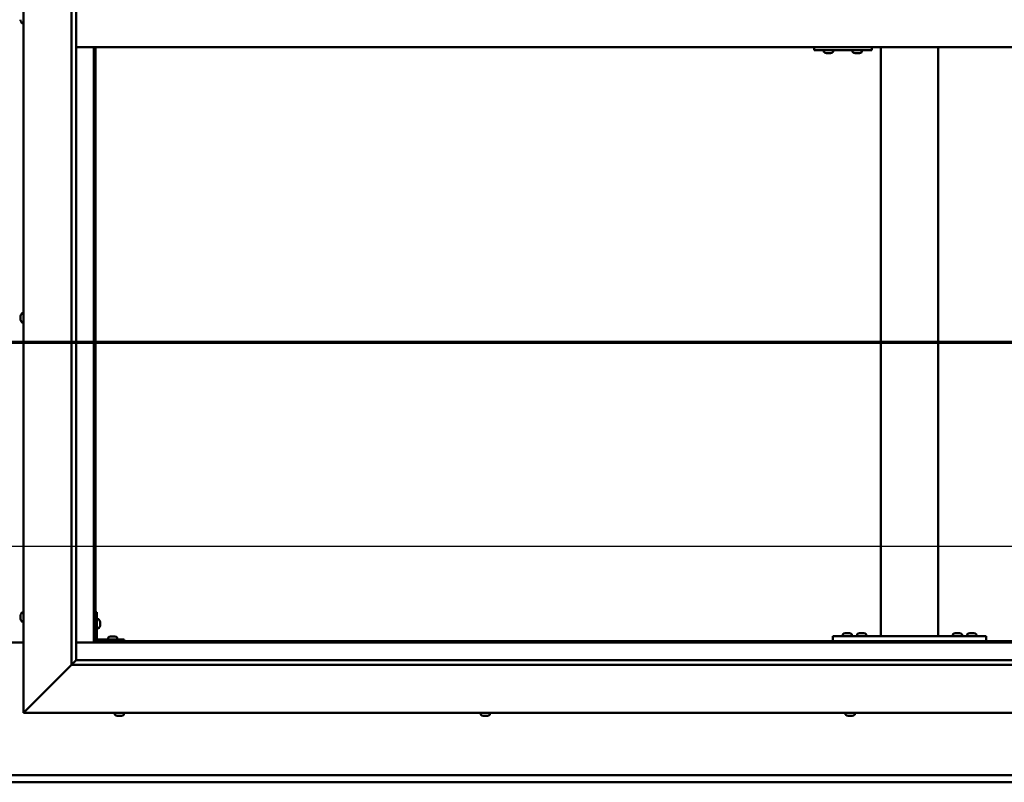
# Model space of a CAD drawing. Units: millimetres. Extents: x -6553 to 24516, y 3016 to 8837.
# Drawn here: x 6450 to 7478, y 3751 to 4547 of the extents above; entities that cross this region are included whole.
import ezdxf

# ---------------------------------------------------------------- set-up
doc = ezdxf.new("R2010")
doc.units = ezdxf.units.MM
doc.header["$LTSCALE"] = 25
doc.linetypes.add('CHAIN', pattern=[0.3543, 0.2362, -0.0295, 0.0591, -0.0295])
for name, color, linetype, lineweight in [('Dimension (ISO)', 7, 'Continuous', 25), ('Section Line (ISO)', 7, 'CHAIN', 70), ('Visible (ISO)', 7, 'Continuous', 50)]:
    doc.layers.add(name, color=color, linetype=linetype, lineweight=lineweight)
doc.styles.add('Note Text (ISO)', font='tahoma.ttf')
doc.dimstyles.new('Default (ISO)', dxfattribs={"dimscale": 25, "dimtxt": 3.5, "dimasz": 2.5, "dimexe": 3.175, "dimexo": 0, "dimgap": 0.762, "dimtad": 1, "dimrnd": 1e-08, "dimzin": 0, "dimtxsty": 'Note Text (ISO)', "dimcen": 0.09, "dimdle": 10, "dimclrd": 256, "dimclre": 256, "dimclrt": 256, "dimazin": 0, "dimtfac": 1.001486, "dimtmove": 0, "dimatfit": 3, "dimfxl": 1, "dimtolj": 1, "dimtzin": 0, "dimlwd": -1, "dimlwe": -1, "dimarcsym": 0})

# ---------------------------------------------------------------- blocks, each defined once
blk = doc.blocks.new('2dTransSection1')
at = {"layer": 'Section Line (ISO)', "linetype": 'CHAIN', "ltscale": 47.166557}
blk.add_line((184.77, 168.417), (329.57, 168.417), dxfattribs=at)
blk = doc.blocks.new('*D14')
at = {"layer": 'Defpoints', "color": 0, "transparency": 16777216}
for p in [(4929.2, 4222.3), (7929.2, 4222.3), (7929.2, 3997.4)]:
    blk.add_point(p, dxfattribs=at)
at = {"layer": 'Dimension (ISO)', "transparency": 16777216}
blk.add_line((4991.7, 3997.4), (7866.7, 3997.4), dxfattribs=at)
for points in [[(4991.7, 4007.9), (4991.7, 3987), (4929.2, 3997.4)], [(7866.7, 4007.9), (7866.7, 3987), (7929.2, 3997.4)]]:
    blk.add_solid(points, dxfattribs=at)
at = {"layer": 'Dimension (ISO)', "transparency": 16777216, "insert": (5779.5, 4107.6), "char_height": 87.5, "attachment_point": 1, "style": 'Note Text (ISO)'}
blk.add_mtext('\\A1;3000', dxfattribs=at)

msp = doc.modelspace()

# ---------------------------------------------------------------- linework, layer by layer
at = {"layer": 'Visible (ISO)'}
for p, q in [((6454.2, 3823.2), (6454.2, 5273.2)), ((6504.2, 3873.2), (6504.2, 5223.2)), ((6509.2, 5218.2), (6509.2, 3878.2)), ((6451, 4546), (6451, 4547)), ((6451, 4546), (6451, 4546)), ((6452.4, 4543.5), (6454.2, 4543.5)), ((6509.2, 4518.2), (7949.2, 4518.2)), ((6527.7, 4518.2), (6527.7, 3896.7)), ((6529.2, 3898.2), (6529.2, 4518.2)), ((7279.5, 4515.2), (7279.7, 4515.2)), ((7279.7, 4518.2), (7279.7, 4515.2)), ((7279.7, 4515.2), (7339.7, 4515.2)), ((7289.8, 4513.3), (7289.8, 4515.2)), ((7299.3, 4513.3), (7299.3, 4515.2)), ((7319.8, 4513.3), (7319.8, 4515.2)), ((7329.3, 4513.3), (7329.3, 4515.2)), ((7339.7, 4518.2), (7339.7, 4515.2)), ((7349.2, 3903.2), (7349.2, 4518.2)), ((7409.2, 3903.2), (7409.2, 4518.2)), ((7292.4, 4512), (7292.3, 4512)), ((7292.4, 4512), (7292.4, 4512)), ((7293.5, 4512), (7292.4, 4512)), ((7293.5, 4512), (7293.7, 4512)), ((7293.9, 4512), (7293.7, 4512)), ((7295.7, 4512), (7293.9, 4512)), ((7296, 4512), (7295.7, 4512)), ((7296.1, 4512), (7296, 4512)), ((7296, 4512), (7296, 4512)), ((7296.1, 4512), (7296.1, 4512)), ((7296.8, 4512), (7296.1, 4512)), ((7322.3, 4512), (7322.4, 4512)), ((7322.3, 4512), (7322.3, 4512)), ((7323.5, 4512), (7322.4, 4512)), ((7323.5, 4512), (7323.7, 4512)), ((7323.9, 4512), (7323.7, 4512)), ((7325.7, 4512), (7323.9, 4512)), ((7326, 4512), (7325.7, 4512)), ((7326.1, 4512), (7326, 4512)), ((7326, 4512), (7326, 4512)), ((7326.1, 4512), (7326.1, 4512)), ((7326.8, 4512), (7326.1, 4512)), ((6451, 4237.8), (6451, 4237.9)), ((6451, 4237.8), (6451, 4237.7)), ((6451, 4236.3), (6451, 4237.7)), ((6451, 4235.9), (6451, 4236.3)), ((6451, 4234.2), (6451, 4235.9)), ((6452.4, 4240.5), (6454.2, 4240.5)), ((6451, 4234.1), (6451, 4234.2)), ((6451, 4234), (6451, 4234.1)), ((6451, 4234.1), (6451, 4234.1)), ((6451, 4234), (6451, 4233.9)), ((6451, 4233.5), (6451, 4233.9)), ((6452.4, 4231), (6454.2, 4231)), ((6452.4, 3928), (6454.2, 3928)), ((6530.7, 3928.2), (6529.2, 3928.2)), ((6530.7, 3928.2), (6530.7, 3901.2)), ((6451, 3924.5), (6451, 3925.4)), ((6451, 3925.4), (6451, 3925.4)), ((6451, 3922.3), (6451, 3924.1)), ((6451, 3924.1), (6451, 3924.1)), ((6451, 3921), (6451, 3921.9)), ((6451, 3921.9), (6451, 3921.9)), ((6452.4, 3918.5), (6454.2, 3918.5)), ((6532.6, 3921), (6530.7, 3921)), ((6534, 3918.4), (6534, 3918.2)), ((6534, 3918.1), (6534, 3918.2)), ((6534, 3918.1), (6534, 3918)), ((6534, 3918), (6534, 3916.4)), ((6532.6, 3911.5), (6530.7, 3911.5)), ((6534, 3916), (6534, 3914.4)), ((6534, 3914.4), (6534, 3914.3)), ((6534, 3914.2), (6534, 3914.3)), ((6534, 3914.2), (6534, 3914)), ((6454.2, 3896.7), (6404.2, 3896.7)), ((6527.7, 3896.7), (6509.2, 3896.7)), ((6529.2, 3898.2), (6527.7, 3896.7)), ((6527.7, 3896.7), (6529.2, 3898.2)), ((6527.7, 3896.7), (7930.7, 3896.7)), ((7929.2, 3898.2), (6529.2, 3898.2)), ((6559.2, 3899.7), (6532.2, 3899.7)), ((6532.2, 3898.2), (6559.2, 3898.2)), ((6542.5, 3901.6), (6542.5, 3899.7)), ((6544.8, 3898.2), (6544.8, 3898.2)), ((6545.1, 3902.9), (6546, 3902.9)), ((6546.3, 3902.9), (6548.2, 3902.9)), ((6548.5, 3902.9), (6549.4, 3902.9)), ((6549.6, 3898.2), (6549.6, 3898.2)), ((6552, 3901.6), (6552, 3899.7)), ((6559.2, 3898.2), (6559.2, 3899.7)), ((7299.2, 3898.2), (7299.2, 3903.2)), ((7459.2, 3903.2), (7299.2, 3903.2)), ((7459.2, 3898.2), (7299.2, 3898.2)), ((7309.5, 3905.1), (7309.5, 3903.2)), ((7311.8, 3898.2), (7311.8, 3898.2)), ((7312.1, 3906.4), (7313, 3906.4)), ((7313.3, 3906.4), (7315.2, 3906.4)), ((7315.5, 3906.4), (7316.4, 3906.4)), ((7316.6, 3898.2), (7316.6, 3898.2)), ((7319, 3905.1), (7319, 3903.2)), ((7324.5, 3905.1), (7324.5, 3903.2)), ((7326.8, 3898.2), (7326.8, 3898.2)), ((7327.1, 3906.4), (7328, 3906.4)), ((7328.3, 3906.4), (7330.2, 3906.4)), ((7330.5, 3906.4), (7331.4, 3906.4)), ((7331.6, 3898.2), (7331.6, 3898.2)), ((7334, 3905.1), (7334, 3903.2)), ((7407.2, 3903.2), (7351.2, 3903.2)), ((7424.5, 3905.1), (7424.5, 3903.2)), ((7426.8, 3898.2), (7426.8, 3898.2)), ((7427.1, 3906.4), (7428, 3906.4)), ((7428.3, 3906.4), (7430.2, 3906.4)), ((7430.5, 3906.4), (7431.4, 3906.4)), ((7431.6, 3898.2), (7431.6, 3898.2)), ((7434, 3905.1), (7434, 3903.2)), ((7439.5, 3905.1), (7439.5, 3903.2)), ((7441.8, 3898.2), (7441.8, 3898.2)), ((7442.1, 3906.4), (7443, 3906.4)), ((7443.3, 3906.4), (7445.2, 3906.4)), ((7445.5, 3906.4), (7446.4, 3906.4)), ((7446.6, 3898.2), (7446.6, 3898.2)), ((7449, 3905.1), (7449, 3903.2)), ((7459.2, 3898.2), (7459.2, 3903.2)), ((6509.2, 3878.1), (6504.2, 3873.2)), ((6509.2, 3878.2), (6509.2, 3878.1)), ((6509.2, 3878.2), (7948.2, 3878.2)), ((6504.2, 3873.2), (6456.7, 3825.7)), ((6456.7, 3825.7), (6504.2, 3873.2)), ((7954.2, 3873.2), (6504.2, 3873.2)), ((6454.2, 3823.2), (6456.7, 3825.7)), ((6456.7, 3825.7), (6454.2, 3823.2)), ((8004.2, 3823.2), (6454.2, 3823.2)), ((6549.5, 3821.3), (6549.5, 3823.2)), ((6552.6, 3820), (6552, 3820)), ((6552.6, 3820), (6552.6, 3820)), ((6552.7, 3820), (6552.6, 3820)), ((6552.9, 3820), (6552.7, 3820)), ((6552.7, 3820), (6552.7, 3820)), ((6554.6, 3820), (6552.9, 3820)), ((6555, 3820), (6554.6, 3820)), ((6556.3, 3820), (6555, 3820)), ((6556.3, 3820), (6556.4, 3820)), ((6556.5, 3820), (6556.4, 3820)), ((6559, 3821.3), (6559, 3823.2)), ((6931.5, 3821.3), (6931.5, 3823.2)), ((6934.1, 3820), (6934, 3820)), ((6934.1, 3820), (6934.2, 3820)), ((6935.5, 3820), (6934.2, 3820)), ((6935.9, 3820), (6935.5, 3820)), ((6937.7, 3820), (6935.9, 3820)), ((6937.8, 3820), (6937.7, 3820)), ((6937.9, 3820), (6937.8, 3820)), ((6937.8, 3820), (6937.8, 3820)), ((6937.9, 3820), (6938, 3820)), ((6938.5, 3820), (6938, 3820)), ((6941, 3821.3), (6941, 3823.2)), ((7312.5, 3821.3), (7312.5, 3823.2)), ((7315.5, 3820), (7315, 3820)), ((7315.5, 3820), (7315.6, 3820)), ((7315.7, 3820), (7315.6, 3820)), ((7315.8, 3820), (7315.7, 3820)), ((7315.7, 3820), (7315.7, 3820)), ((7317.6, 3820), (7315.8, 3820)), ((7318, 3820), (7317.6, 3820)), ((7319.3, 3820), (7318, 3820)), ((7319.3, 3820), (7319.4, 3820)), ((7319.5, 3820), (7319.4, 3820)), ((7322, 3821.3), (7322, 3823.2)), ((4929.2, 3758.2), (7929.2, 3758.2)), ((7929.2, 3750.7), (4929.2, 3750.7))]:
    msp.add_line(p, q, dxfattribs=at)
for centre, radius, start, end in [((6458.7, 4548.2), 8, 196.1945, 215.6853), ((6452.4, 4543.7), 0.2, 215.6853, 270), ((7290, 4513.3), 0.2, 180, 234.3147), ((7294.6, 4519.7), 8, 234.3147, 253.9923), ((7294.6, 4519.7), 8, 286.0077, 305.6853), ((7299.1, 4513.3), 0.2, 305.6853, 0), ((7320, 4513.3), 0.2, 180, 234.3147), ((7324.6, 4519.7), 8, 234.3147, 253.9923), ((7324.6, 4519.7), 8, 286.0077, 305.6853), ((7329.1, 4513.3), 0.2, 305.6853, 0), ((6458.7, 4235.7), 8, 144.3147, 163.9923), ((6452.4, 4240.3), 0.2, 90, 144.3147), ((6458.7, 4235.7), 8, 196.0077, 215.6853), ((6452.4, 4231.2), 0.2, 215.6853, 270), ((6458.7, 3923.2), 8, 144.3147, 163.6659), ((6452.4, 3927.8), 0.2, 90, 144.3147), ((6458.7, 3923.2), 8, 196.3341, 215.6853), ((6452.4, 3918.7), 0.2, 215.6853, 270), ((6532.6, 3920.8), 0.2, 35.6853, 90), ((6526.3, 3916.2), 8, 16.0077, 35.6853), ((6532.6, 3911.7), 0.2, 270, 324.3147), ((6526.3, 3916.2), 8, 324.3147, 343.9923), ((6532.2, 3901.2), 3, 180, 270), ((6532.2, 3901.2), 1.5, 180, 270), ((6542.7, 3901.6), 0.2, 125.6853, 180), ((6547.2, 3895.3), 8, 106.3348, 125.6853), ((6547.2, 3895.3), 8, 54.3147, 73.6652), ((6551.8, 3901.6), 0.2, 0, 54.3147), ((7309.7, 3905.1), 0.2, 125.6853, 180), ((7314.2, 3898.8), 8, 106.3348, 125.6853), ((7314.2, 3898.8), 8, 54.3147, 73.6652), ((7318.8, 3905.1), 0.2, 0, 54.3147), ((7324.7, 3905.1), 0.2, 125.6853, 180), ((7329.2, 3898.8), 8, 106.3348, 125.6853), ((7329.2, 3898.8), 8, 54.3147, 73.6652), ((7333.8, 3905.1), 0.2, 0, 54.3147), ((7424.7, 3905.1), 0.2, 125.6853, 180), ((7429.2, 3898.8), 8, 106.3348, 125.6853), ((7429.2, 3898.8), 8, 54.3147, 73.6652), ((7433.8, 3905.1), 0.2, 0, 54.3147), ((7439.7, 3905.1), 0.2, 125.6853, 180), ((7444.2, 3898.8), 8, 106.3348, 125.6853), ((7444.2, 3898.8), 8, 54.3147, 73.6652), ((7448.8, 3905.1), 0.2, 0, 54.3147), ((6549.7, 3821.3), 0.2, 180, 234.3147), ((6554.2, 3827.7), 8, 234.3147, 253.9923), ((6554.2, 3827.7), 8, 286.0077, 305.6853), ((6558.8, 3821.3), 0.2, 305.6853, 0), ((6931.7, 3821.3), 0.2, 180, 234.3147), ((6936.2, 3827.7), 8, 234.3147, 253.9923), ((6936.2, 3827.7), 8, 286.0077, 305.6853), ((6940.8, 3821.3), 0.2, 305.6853, 0), ((7312.7, 3821.3), 0.2, 180, 234.3147), ((7317.2, 3827.7), 8, 234.3147, 253.9923), ((7317.2, 3827.7), 8, 286.0077, 305.6853), ((7321.8, 3821.3), 0.2, 305.6853, 0)]:
    msp.add_arc(centre, radius, start, end, dxfattribs=at)
msp.add_ellipse((7279.5, 4521.2), major_axis=(0, -6), ratio=0.011107, start_param=5.235988, end_param=6.283185, dxfattribs=at)
for points, knots in [([(6451, 4546), (6451, 4546), (6451, 4546), (6451, 4546), (6451, 4546), (6451, 4546), (6451, 4546), (6451, 4546)], [0.17438702, 0.17438702, 0.17438702, 0.17438702, 0.18896797, 0.18896797, 0.20586323, 0.20586323, 0.21737852, 0.21737852, 0.21737852, 0.21737852]), ([(7292.4, 4512), (7292.3, 4512), (7292.3, 4512), (7292.3, 4512), (7292.3, 4512), (7292.4, 4512), (7292.4, 4512), (7292.4, 4512)], [0.17438702, 0.17438702, 0.17438702, 0.17438702, 0.18896797, 0.18896797, 0.20586323, 0.20586323, 0.21737852, 0.21737852, 0.21737852, 0.21737852]), ([(7293.5, 4512), (7293.6, 4512), (7293.6, 4512), (7293.7, 4512), (7293.8, 4512), (7293.8, 4512), (7293.9, 4512), (7293.9, 4512)], [0.17438702, 0.17438702, 0.17438702, 0.17438702, 0.18896797, 0.18896797, 0.20586323, 0.20586323, 0.21737852, 0.21737852, 0.21737852, 0.21737852]), ([(7295.7, 4512), (7295.8, 4512), (7295.8, 4512), (7295.9, 4512), (7296, 4512), (7296, 4512), (7296.1, 4512), (7296.1, 4512)], [0.17438702, 0.17438702, 0.17438702, 0.17438702, 0.18896797, 0.18896797, 0.20586323, 0.20586323, 0.21737852, 0.21737852, 0.21737852, 0.21737852]), ([(7322.3, 4512), (7322.3, 4512), (7322.3, 4512), (7322.3, 4512), (7322.3, 4512), (7322.4, 4512), (7322.4, 4512), (7322.4, 4512)], [0.17438702, 0.17438702, 0.17438702, 0.17438702, 0.18896797, 0.18896797, 0.20586323, 0.20586323, 0.21737852, 0.21737852, 0.21737852, 0.21737852]), ([(7323.5, 4512), (7323.6, 4512), (7323.6, 4512), (7323.7, 4512), (7323.7, 4512), (7323.8, 4512), (7323.9, 4512), (7323.9, 4512)], [0.17438702, 0.17438702, 0.17438702, 0.17438702, 0.18896797, 0.18896797, 0.20586323, 0.20586323, 0.21737852, 0.21737852, 0.21737852, 0.21737852]), ([(7325.7, 4512), (7325.8, 4512), (7325.8, 4512), (7325.9, 4512), (7326, 4512), (7326, 4512), (7326.1, 4512), (7326.1, 4512)], [0.17438702, 0.17438702, 0.17438702, 0.17438702, 0.18896797, 0.18896797, 0.20586323, 0.20586323, 0.21737852, 0.21737852, 0.21737852, 0.21737852]), ([(6451, 4237.8), (6451, 4237.9), (6451, 4237.9), (6451, 4237.8), (6451, 4237.8), (6451, 4237.8), (6451, 4237.7), (6451, 4237.7)], [0.17438702, 0.17438702, 0.17438702, 0.17438702, 0.18896797, 0.18896797, 0.20586323, 0.20586323, 0.21737851, 0.21737851, 0.21737851, 0.21737851]), ([(6451, 4236.3), (6451, 4236.3), (6451, 4236.2), (6451, 4236.1), (6451, 4236.1), (6451, 4236), (6451, 4235.9), (6451, 4235.9)], [0.17438702, 0.17438702, 0.17438702, 0.17438702, 0.18896797, 0.18896797, 0.20586323, 0.20586323, 0.21737851, 0.21737851, 0.21737851, 0.21737851]), ([(6451, 4234.2), (6451, 4234.1), (6451, 4234.1), (6451, 4234), (6451, 4234), (6451, 4233.9), (6451, 4233.9), (6451, 4233.9)], [0.17438702, 0.17438702, 0.17438702, 0.17438702, 0.18896797, 0.18896797, 0.20586323, 0.20586323, 0.21737852, 0.21737852, 0.21737852, 0.21737852]), ([(6451, 3925.4), (6451, 3925.4), (6451, 3925.4), (6451, 3925.5), (6451, 3925.5), (6451, 3925.4), (6451, 3925.4), (6451, 3925.4)], [0.17438702, 0.17438702, 0.17438702, 0.17438702, 0.18896797, 0.18896797, 0.20586323, 0.20586323, 0.21737852, 0.21737852, 0.21737852, 0.21737852]), ([(6451, 3924.5), (6451, 3924.4), (6451, 3924.4), (6451, 3924.3), (6451, 3924.3), (6451, 3924.2), (6451, 3924.1), (6451, 3924.1)], [0.17438702, 0.17438702, 0.17438702, 0.17438702, 0.18896797, 0.18896797, 0.20586323, 0.20586323, 0.21737851, 0.21737851, 0.21737851, 0.21737851]), ([(6451, 3924.1), (6451, 3924.2), (6451, 3924.2), (6451, 3924.3), (6451, 3924.3), (6451, 3924.3)], [0.17438702, 0.17438702, 0.17438702, 0.17438702, 0.18896797, 0.18896797, 0.19470305, 0.19470305, 0.19470305, 0.19470305]), ([(6451, 3922.3), (6451, 3922.2), (6451, 3922.2), (6451, 3922.1), (6451, 3922), (6451, 3922), (6451, 3921.9), (6451, 3921.9)], [0.17438702, 0.17438702, 0.17438702, 0.17438702, 0.18896797, 0.18896797, 0.20586323, 0.20586323, 0.21737851, 0.21737851, 0.21737851, 0.21737851]), ([(6451, 3921.9), (6451, 3922), (6451, 3922), (6451, 3922), (6451, 3922.1), (6451, 3922.1)], [0.17438702, 0.17438702, 0.17438702, 0.17438702, 0.18896797, 0.18896797, 0.19470305, 0.19470305, 0.19470305, 0.19470305]), ([(6451, 3921), (6451, 3921), (6451, 3921), (6451, 3921), (6451, 3921), (6451, 3921)], [0.17438702, 0.17438702, 0.17438702, 0.17438702, 0.18896797, 0.18896797, 0.19470305, 0.19470305, 0.19470305, 0.19470305]), ([(6534, 3918), (6534, 3918), (6534, 3918.1), (6534, 3918.1), (6534, 3918.2), (6534, 3918.2), (6534, 3918.2), (6534, 3918.2)], [0.17438702, 0.17438702, 0.17438702, 0.17438702, 0.18896797, 0.18896797, 0.20586323, 0.20586323, 0.21737852, 0.21737852, 0.21737852, 0.21737852]), ([(6534, 3916), (6534, 3916), (6534, 3916.1), (6534, 3916.2), (6534, 3916.2), (6534, 3916.3), (6534, 3916.4), (6534, 3916.4)], [0.17438702, 0.17438702, 0.17438702, 0.17438702, 0.18896797, 0.18896797, 0.20586323, 0.20586323, 0.21737852, 0.21737852, 0.21737852, 0.21737852]), ([(6534, 3914.2), (6534, 3914.2), (6534, 3914.2), (6534, 3914.2), (6534, 3914.3), (6534, 3914.3), (6534, 3914.4), (6534, 3914.4)], [0.17438702, 0.17438702, 0.17438702, 0.17438702, 0.18896797, 0.18896797, 0.20586323, 0.20586323, 0.21737851, 0.21737851, 0.21737851, 0.21737851]), ([(6545.1, 3902.9), (6545, 3902.9), (6545, 3902.9), (6545, 3902.9), (6545, 3902.9), (6545, 3902.9)], [0.17438702, 0.17438702, 0.17438702, 0.17438702, 0.18896797, 0.18896797, 0.19569168, 0.19569168, 0.19569168, 0.19569168]), ([(6546.3, 3902.9), (6546.3, 3902.9), (6546.2, 3902.9), (6546.1, 3902.9), (6546.1, 3902.9), (6546, 3902.9), (6546, 3902.9), (6546, 3902.9)], [0.17438702, 0.17438702, 0.17438702, 0.17438702, 0.18896797, 0.18896797, 0.20586323, 0.20586323, 0.21737851, 0.21737851, 0.21737851, 0.21737851]), ([(6548.5, 3902.9), (6548.5, 3902.9), (6548.5, 3902.9), (6548.4, 3902.9), (6548.3, 3902.9), (6548.2, 3902.9), (6548.2, 3902.9), (6548.2, 3902.9)], [0.17438702, 0.17438702, 0.17438702, 0.17438702, 0.18896797, 0.18896797, 0.20586323, 0.20586323, 0.21737851, 0.21737851, 0.21737851, 0.21737851]), ([(6549.5, 3902.9), (6549.5, 3902.9), (6549.5, 3902.9), (6549.5, 3902.9), (6549.5, 3902.9), (6549.4, 3902.9)], [0.19569168, 0.19569168, 0.19569168, 0.19569168, 0.20586323, 0.20586323, 0.21737852, 0.21737852, 0.21737852, 0.21737852]), ([(7312.1, 3906.4), (7312, 3906.4), (7312, 3906.4), (7312, 3906.4), (7312, 3906.4), (7312, 3906.4)], [0.17438702, 0.17438702, 0.17438702, 0.17438702, 0.18896797, 0.18896797, 0.19569168, 0.19569168, 0.19569168, 0.19569168]), ([(7313.3, 3906.4), (7313.3, 3906.4), (7313.2, 3906.4), (7313.1, 3906.4), (7313.1, 3906.4), (7313, 3906.4), (7313, 3906.4), (7313, 3906.4)], [0.17438702, 0.17438702, 0.17438702, 0.17438702, 0.18896797, 0.18896797, 0.20586323, 0.20586323, 0.21737852, 0.21737852, 0.21737852, 0.21737852]), ([(7315.5, 3906.4), (7315.5, 3906.4), (7315.5, 3906.4), (7315.4, 3906.4), (7315.3, 3906.4), (7315.2, 3906.4), (7315.2, 3906.4), (7315.2, 3906.4)], [0.17438702, 0.17438702, 0.17438702, 0.17438702, 0.18896797, 0.18896797, 0.20586323, 0.20586323, 0.21737852, 0.21737852, 0.21737852, 0.21737852]), ([(7316.5, 3906.4), (7316.5, 3906.4), (7316.5, 3906.4), (7316.5, 3906.4), (7316.5, 3906.4), (7316.4, 3906.4)], [0.19569168, 0.19569168, 0.19569168, 0.19569168, 0.20586323, 0.20586323, 0.21737852, 0.21737852, 0.21737852, 0.21737852]), ([(7327.1, 3906.4), (7327, 3906.4), (7327, 3906.4), (7327, 3906.4), (7327, 3906.4), (7327, 3906.4)], [0.17438702, 0.17438702, 0.17438702, 0.17438702, 0.18896797, 0.18896797, 0.19569168, 0.19569168, 0.19569168, 0.19569168]), ([(7328.3, 3906.4), (7328.3, 3906.4), (7328.2, 3906.4), (7328.1, 3906.4), (7328.1, 3906.4), (7328, 3906.4), (7328, 3906.4), (7328, 3906.4)], [0.17438702, 0.17438702, 0.17438702, 0.17438702, 0.18896797, 0.18896797, 0.20586323, 0.20586323, 0.21737852, 0.21737852, 0.21737852, 0.21737852]), ([(7330.5, 3906.4), (7330.5, 3906.4), (7330.5, 3906.4), (7330.4, 3906.4), (7330.3, 3906.4), (7330.2, 3906.4), (7330.2, 3906.4), (7330.2, 3906.4)], [0.17438702, 0.17438702, 0.17438702, 0.17438702, 0.18896797, 0.18896797, 0.20586323, 0.20586323, 0.21737852, 0.21737852, 0.21737852, 0.21737852]), ([(7331.5, 3906.4), (7331.5, 3906.4), (7331.5, 3906.4), (7331.5, 3906.4), (7331.5, 3906.4), (7331.4, 3906.4)], [0.19569168, 0.19569168, 0.19569168, 0.19569168, 0.20586323, 0.20586323, 0.21737852, 0.21737852, 0.21737852, 0.21737852]), ([(7427.1, 3906.4), (7427, 3906.4), (7427, 3906.4), (7427, 3906.4), (7427, 3906.4), (7427, 3906.4)], [0.17438702, 0.17438702, 0.17438702, 0.17438702, 0.18896797, 0.18896797, 0.19569168, 0.19569168, 0.19569168, 0.19569168]), ([(7428.3, 3906.4), (7428.3, 3906.4), (7428.2, 3906.4), (7428.1, 3906.4), (7428.1, 3906.4), (7428, 3906.4), (7428, 3906.4), (7428, 3906.4)], [0.17438702, 0.17438702, 0.17438702, 0.17438702, 0.18896797, 0.18896797, 0.20586323, 0.20586323, 0.21737852, 0.21737852, 0.21737852, 0.21737852]), ([(7430.5, 3906.4), (7430.5, 3906.4), (7430.5, 3906.4), (7430.4, 3906.4), (7430.3, 3906.4), (7430.2, 3906.4), (7430.2, 3906.4), (7430.2, 3906.4)], [0.17438702, 0.17438702, 0.17438702, 0.17438702, 0.18896797, 0.18896797, 0.20586323, 0.20586323, 0.21737852, 0.21737852, 0.21737852, 0.21737852]), ([(7431.5, 3906.4), (7431.5, 3906.4), (7431.5, 3906.4), (7431.5, 3906.4), (7431.5, 3906.4), (7431.4, 3906.4)], [0.19569168, 0.19569168, 0.19569168, 0.19569168, 0.20586323, 0.20586323, 0.21737852, 0.21737852, 0.21737852, 0.21737852]), ([(7442.1, 3906.4), (7442, 3906.4), (7442, 3906.4), (7442, 3906.4), (7442, 3906.4), (7442, 3906.4)], [0.17438702, 0.17438702, 0.17438702, 0.17438702, 0.18896797, 0.18896797, 0.19569168, 0.19569168, 0.19569168, 0.19569168]), ([(7443.3, 3906.4), (7443.3, 3906.4), (7443.2, 3906.4), (7443.1, 3906.4), (7443.1, 3906.4), (7443, 3906.4), (7443, 3906.4), (7443, 3906.4)], [0.17438702, 0.17438702, 0.17438702, 0.17438702, 0.18896797, 0.18896797, 0.20586323, 0.20586323, 0.21737852, 0.21737852, 0.21737852, 0.21737852]), ([(7445.5, 3906.4), (7445.5, 3906.4), (7445.5, 3906.4), (7445.4, 3906.4), (7445.3, 3906.4), (7445.2, 3906.4), (7445.2, 3906.4), (7445.2, 3906.4)], [0.17438702, 0.17438702, 0.17438702, 0.17438702, 0.18896797, 0.18896797, 0.20586323, 0.20586323, 0.21737852, 0.21737852, 0.21737852, 0.21737852]), ([(7446.5, 3906.4), (7446.5, 3906.4), (7446.5, 3906.4), (7446.5, 3906.4), (7446.5, 3906.4), (7446.4, 3906.4)], [0.19569168, 0.19569168, 0.19569168, 0.19569168, 0.20586323, 0.20586323, 0.21737852, 0.21737852, 0.21737852, 0.21737852]), ([(6552.6, 3820), (6552.6, 3820), (6552.6, 3820), (6552.7, 3820), (6552.7, 3820), (6552.8, 3820), (6552.8, 3820), (6552.9, 3820)], [0.17438702, 0.17438702, 0.17438702, 0.17438702, 0.18896797, 0.18896797, 0.20586323, 0.20586323, 0.21737852, 0.21737852, 0.21737852, 0.21737852]), ([(6554.6, 3820), (6554.7, 3820), (6554.7, 3820), (6554.8, 3820), (6554.9, 3820), (6555, 3820), (6555, 3820), (6555, 3820)], [0.17438702, 0.17438702, 0.17438702, 0.17438702, 0.18896797, 0.18896797, 0.20586323, 0.20586323, 0.21737852, 0.21737852, 0.21737852, 0.21737852]), ([(6556.3, 3820), (6556.4, 3820), (6556.4, 3820), (6556.4, 3820), (6556.4, 3820), (6556.4, 3820), (6556.4, 3820), (6556.4, 3820)], [0.17438702, 0.17438702, 0.17438702, 0.17438702, 0.18896797, 0.18896797, 0.20586323, 0.20586323, 0.21737852, 0.21737852, 0.21737852, 0.21737852]), ([(6934.1, 3820), (6934.1, 3820), (6934.1, 3820), (6934.1, 3820), (6934.1, 3820), (6934.2, 3820), (6934.2, 3820), (6934.2, 3820)], [0.17438702, 0.17438702, 0.17438702, 0.17438702, 0.18896797, 0.18896797, 0.20586323, 0.20586323, 0.21737852, 0.21737852, 0.21737852, 0.21737852]), ([(6935.5, 3820), (6935.6, 3820), (6935.6, 3820), (6935.7, 3820), (6935.8, 3820), (6935.9, 3820), (6935.9, 3820), (6935.9, 3820)], [0.17438702, 0.17438702, 0.17438702, 0.17438702, 0.18896797, 0.18896797, 0.20586323, 0.20586323, 0.21737852, 0.21737852, 0.21737852, 0.21737852]), ([(6937.7, 3820), (6937.7, 3820), (6937.8, 3820), (6937.9, 3820), (6937.9, 3820), (6938, 3820), (6938, 3820), (6938, 3820)], [0.17438702, 0.17438702, 0.17438702, 0.17438702, 0.18896797, 0.18896797, 0.20586323, 0.20586323, 0.21737851, 0.21737851, 0.21737851, 0.21737851]), ([(7315.5, 3820), (7315.5, 3820), (7315.6, 3820), (7315.6, 3820), (7315.7, 3820), (7315.7, 3820), (7315.8, 3820), (7315.8, 3820)], [0.17438702, 0.17438702, 0.17438702, 0.17438702, 0.18896797, 0.18896797, 0.20586323, 0.20586323, 0.21737852, 0.21737852, 0.21737852, 0.21737852]), ([(7317.6, 3820), (7317.6, 3820), (7317.7, 3820), (7317.8, 3820), (7317.8, 3820), (7317.9, 3820), (7318, 3820), (7318, 3820)], [0.17438702, 0.17438702, 0.17438702, 0.17438702, 0.18896797, 0.18896797, 0.20586323, 0.20586323, 0.21737852, 0.21737852, 0.21737852, 0.21737852]), ([(7319.3, 3820), (7319.3, 3820), (7319.4, 3820), (7319.4, 3820), (7319.4, 3820), (7319.4, 3820), (7319.4, 3820), (7319.4, 3820)], [0.17438702, 0.17438702, 0.17438702, 0.17438702, 0.18896797, 0.18896797, 0.20586323, 0.20586323, 0.21737852, 0.21737852, 0.21737852, 0.21737852])]:
    msp.add_open_spline(points, degree=3, knots=knots, dxfattribs=at)

# ---------------------------------------------------------------- block references
at = {"layer": 'Section Line (ISO)', "xscale": 25, "yscale": 25, "zscale": 25}
msp.add_blockref('2dTransSection1', (0, 0), dxfattribs=at)

# ---------------------------------------------------------------- dimensions: what is measured, and where the dimension line sits
at = {"layer": 'Dimension (ISO)'}
dim = msp.add_linear_dim(base=(7929.2, 3997.4), p1=(4929.2, 4222.3), p2=(7929.2, 4222.3), dimstyle='Default (ISO)', override={"dimgap": 0.762, "dimdec": 0, "dimse1": 1, "dimse2": 1, "dimtol": 0, "dimlim": 0, "dimtp": 0, "dimtm": 0, "dimtdec": 2, "dimtofl": 0, "dimatfit": 1}, dxfattribs=at)
dim.commit()
dim.dimension.update_dxf_attribs({"geometry": '*D14', "text_midpoint": (5905.6, 3997.4), "dimtype": 160})

doc.saveas('drawing.dxf')
